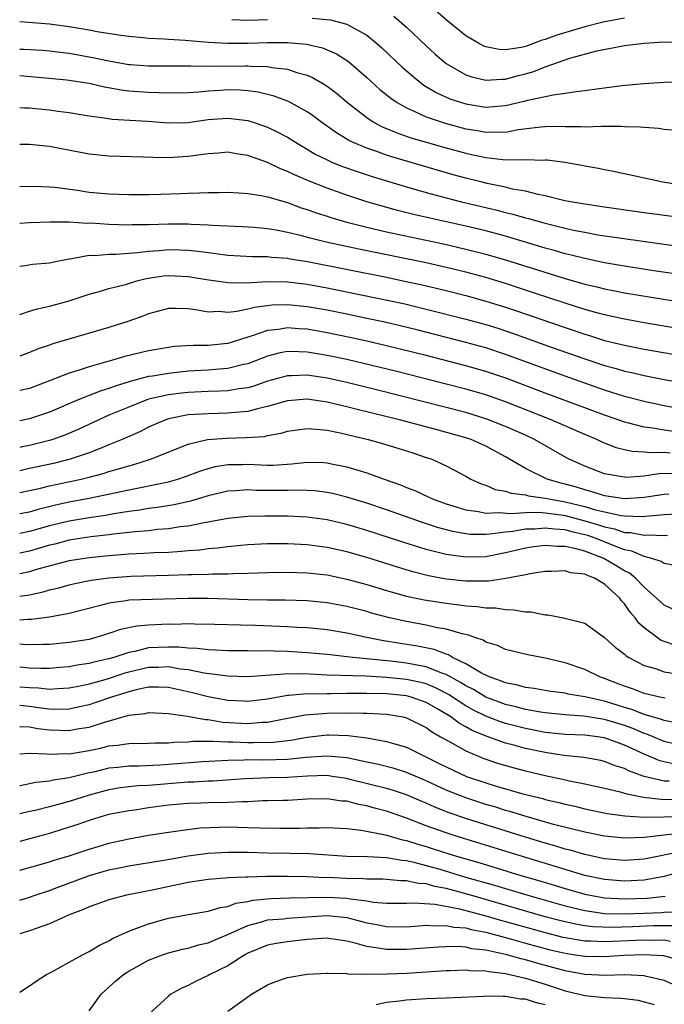
# Model space of a CAD drawing. Units: inches. Extents: x 2604000 to 2607000, y 1497000 to 1500000.
# Drawn here: x 2604000 to 2604065, y 1498000 to 1498099 of the extents above; entities that cross this region are included whole.
import ezdxf

# ---------------------------------------------------------------- set-up
doc = ezdxf.new("R2010")
doc.units = ezdxf.units.IN
doc.header["$MEASUREMENT"] = 0
doc.layers.add('LD26041497_2ft', color=71, linetype='Continuous')

msp = doc.modelspace()

# ---------------------------------------------------------------- linework, layer by layer
at = {"layer": 'LD26041497_2ft'}
for points, elevation in [([(2604061, 1498099.533), (2604059.203, 1498099.203), (2604059, 1498099.145), (2604058.324, 1498099), (2604057.282, 1498098.718), (2604057, 1498098.662), (2604054.192, 1498097.808), (2604053, 1498097.362), (2604052.702, 1498097.298), (2604051, 1498096.679), (2604050.572, 1498096.572), (2604049, 1498096.343), (2604048.36, 1498096.36), (2604047, 1498096.645), (2604046.747, 1498096.747), (2604046.275, 1498097), (2604045, 1498097.746), (2604043, 1498099.351), (2604041.126, 1498101)], 9064), ([(2604021.38, 1498099.38), (2604023, 1498099.325), (2604025, 1498099.392)], 9068), ([(2604029.515, 1498099.515), (2604031.354, 1498099.354), (2604033, 1498098.928), (2604035, 1498097.802), (2604035.984, 1498097), (2604036.526, 1498096.527), (2604038.59, 1498094.59), (2604039, 1498094.227), (2604040.461, 1498093), (2604040.772, 1498092.772), (2604042.02, 1498092.02), (2604043.396, 1498091.396), (2604044.555, 1498091), (2604045, 1498090.864), (2604047, 1498090.56), (2604047.422, 1498090.578), (2604049, 1498090.705), (2604051, 1498091.168), (2604051.239, 1498091.239), (2604053.804, 1498091.804), (2604055, 1498091.944), (2604056.138, 1498092.138), (2604057, 1498092.214), (2604058.431, 1498092.431), (2604059, 1498092.491), (2604060.722, 1498092.722), (2604062.949, 1498092.949), (2604065, 1498093.073), (2604067, 1498093.104)], 9068), ([(2604037.744, 1498099.744), (2604039, 1498098.619), (2604041, 1498096.72), (2604041.905, 1498095.905), (2604043, 1498094.963), (2604045, 1498093.803), (2604045.59, 1498093.59), (2604047, 1498093.255), (2604048.625, 1498093.375), (2604049, 1498093.365), (2604050.276, 1498093.724), (2604051, 1498093.9), (2604051.847, 1498094.153), (2604053, 1498094.614), (2604055.488, 1498095.488), (2604058.218, 1498096.218), (2604061, 1498096.757), (2604063, 1498097.019), (2604065, 1498097.128), (2604066.881, 1498097.119)], 9066), ([(2604000, 1498099.19), (2604003, 1498098.953), (2604005, 1498098.681), (2604007, 1498098.341), (2604007.816, 1498098.184), (2604010.184, 1498097.816), (2604011, 1498097.699), (2604012.436, 1498097.564), (2604013, 1498097.494), (2604014.571, 1498097.429), (2604015, 1498097.391), (2604016.702, 1498097.298), (2604019, 1498097.098), (2604020.994, 1498096.994), (2604023, 1498097.017), (2604025, 1498097.08), (2604027, 1498097.078), (2604028.919, 1498096.919), (2604030.545, 1498096.545), (2604031.938, 1498095.938), (2604033.148, 1498095.148), (2604035, 1498093.551), (2604036.336, 1498092.336), (2604037.438, 1498091.438), (2604038.071, 1498091), (2604039, 1498090.469), (2604039.918, 1498090.082), (2604041, 1498089.571), (2604042.915, 1498088.915), (2604045, 1498088.359), (2604046.177, 1498088.177), (2604047, 1498088.019), (2604048.063, 1498088.063), (2604049, 1498088.037), (2604050.273, 1498088.273), (2604052.568, 1498088.568), (2604053, 1498088.602), (2604054.62, 1498088.62), (2604055, 1498088.603), (2604056.604, 1498088.604), (2604057, 1498088.574), (2604058.634, 1498088.634), (2604059, 1498088.614), (2604060.639, 1498088.639), (2604061, 1498088.609), (2604062.569, 1498088.569), (2604063, 1498088.513), (2604064.431, 1498088.431), (2604065, 1498088.338), (2604066.211, 1498088.211)], 9070), ([(2604000, 1498096.415), (2604000.405, 1498096.405), (2604002.3, 1498096.3), (2604003, 1498096.241), (2604004.088, 1498096.088), (2604005, 1498095.984), (2604007.532, 1498095.531), (2604009, 1498095.204), (2604011, 1498094.853), (2604011.159, 1498094.842), (2604013, 1498094.714), (2604017, 1498094.707), (2604017.276, 1498094.724), (2604019, 1498094.696), (2604022.731, 1498094.731), (2604023, 1498094.724), (2604023.31, 1498094.689), (2604025, 1498094.65), (2604025.446, 1498094.554), (2604027, 1498094.372), (2604027.96, 1498094.04), (2604029, 1498093.767), (2604029.543, 1498093.544), (2604030.807, 1498092.807), (2604031, 1498092.669), (2604031.945, 1498091.945), (2604033.048, 1498091), (2604035, 1498089.494), (2604035.766, 1498089), (2604036.57, 1498088.57), (2604037, 1498088.398), (2604037.973, 1498087.973), (2604039.462, 1498087.462), (2604041, 1498086.999), (2604043, 1498086.428), (2604045, 1498085.888), (2604045.747, 1498085.747), (2604047, 1498085.463), (2604048.738, 1498085.262), (2604050.78, 1498085.22), (2604051, 1498085.25), (2604052.796, 1498085.204), (2604053, 1498085.224), (2604053.213, 1498085.213), (2604054.989, 1498084.989), (2604056.692, 1498084.692), (2604057, 1498084.619), (2604058.386, 1498084.386), (2604059, 1498084.247), (2604060.051, 1498084.051), (2604064.852, 1498083), (2604077.505, 1498081)], 9072), ([(2604069.632, 1498079), (2604063, 1498079.885), (2604059, 1498080.439), (2604057, 1498080.743), (2604055.539, 1498081), (2604054.861, 1498081.139), (2604053, 1498081.592), (2604052.285, 1498081.715), (2604051, 1498082.05), (2604049.721, 1498082.278), (2604049, 1498082.465), (2604047.152, 1498082.848), (2604046.519, 1498083), (2604045, 1498083.369), (2604043.717, 1498083.717), (2604040.611, 1498084.611), (2604037.525, 1498085.525), (2604037, 1498085.698), (2604035.905, 1498086.095), (2604035, 1498086.394), (2604033.573, 1498087), (2604033.188, 1498087.188), (2604031.939, 1498087.939), (2604030.466, 1498089), (2604029.638, 1498089.638), (2604029, 1498090.08), (2604027.119, 1498091.119), (2604025.661, 1498091.66), (2604024.053, 1498092.053), (2604023, 1498092.186), (2604022.248, 1498092.248), (2604021, 1498092.282), (2604020.226, 1498092.226), (2604019, 1498092.169), (2604018.063, 1498092.063), (2604017, 1498091.996), (2604015, 1498091.945), (2604013.996, 1498091.996), (2604013, 1498092.009), (2604011, 1498092.156), (2604010.248, 1498092.248), (2604008.555, 1498092.555), (2604007, 1498092.925), (2604004.745, 1498093.255), (2604000, 1498093.693)], 9074), ([(2604000, 1498090.524), (2604000.48, 1498090.48), (2604001, 1498090.46), (2604001.592, 1498090.408), (2604003, 1498090.261), (2604003.856, 1498090.144), (2604005, 1498090.018), (2604007, 1498089.676), (2604008.528, 1498089.472), (2604009.331, 1498089.332), (2604012.885, 1498089.115), (2604015, 1498088.969), (2604017, 1498089.008), (2604019, 1498089.285), (2604021, 1498089.45), (2604023, 1498089.198), (2604023.633, 1498089), (2604025, 1498088.519), (2604026.037, 1498088.037), (2604027, 1498087.518), (2604027.816, 1498087), (2604029, 1498086.314), (2604029.815, 1498085.815), (2604031, 1498085.226), (2604031.493, 1498085), (2604032.561, 1498084.561), (2604034.034, 1498084.034), (2604035.54, 1498083.54), (2604039, 1498082.492), (2604041, 1498081.924), (2604043, 1498081.391), (2604044.57, 1498081), (2604048.155, 1498080.155), (2604049, 1498079.928), (2604049.749, 1498079.749), (2604051, 1498079.377), (2604051.307, 1498079.307), (2604053, 1498078.821), (2604054.475, 1498078.475), (2604055, 1498078.328), (2604055.866, 1498078.133), (2604057, 1498077.912), (2604058.327, 1498077.673), (2604060.695, 1498077.305), (2604065, 1498076.703), (2604069, 1498076.183)], 9076), ([(2604066.312, 1498073.688), (2604063.96, 1498074.04), (2604061, 1498074.508), (2604059, 1498074.848), (2604057, 1498075.253), (2604055.618, 1498075.618), (2604055, 1498075.754), (2604054.044, 1498076.044), (2604053, 1498076.322), (2604049, 1498077.525), (2604047, 1498078.067), (2604045, 1498078.545), (2604041.351, 1498079.351), (2604039.726, 1498079.726), (2604038.121, 1498080.121), (2604036.544, 1498080.544), (2604035.009, 1498081), (2604033, 1498081.667), (2604031, 1498082.383), (2604029.115, 1498083.115), (2604027.702, 1498083.702), (2604027, 1498084.062), (2604026.313, 1498084.313), (2604025, 1498084.956), (2604023, 1498085.674), (2604021.837, 1498085.837), (2604021, 1498085.987), (2604020.093, 1498085.907), (2604019, 1498085.843), (2604018.273, 1498085.727), (2604017, 1498085.57), (2604016.453, 1498085.547), (2604015, 1498085.443), (2604013.45, 1498085.45), (2604012.496, 1498085.505), (2604009, 1498085.61), (2604007, 1498085.808), (2604003, 1498086.586), (2604001, 1498086.769), (2604000, 1498086.772)], 9078), ([(2604000, 1498082.528), (2604001.437, 1498082.563), (2604003, 1498082.506), (2604003.536, 1498082.465), (2604005.84, 1498082.16), (2604007, 1498081.979), (2604009, 1498081.794), (2604011, 1498081.725), (2604013, 1498081.72), (2604014.247, 1498081.753), (2604016.185, 1498081.815), (2604017, 1498081.87), (2604018.118, 1498081.882), (2604019, 1498081.944), (2604020.068, 1498081.932), (2604021, 1498081.954), (2604022.09, 1498081.91), (2604023, 1498081.838), (2604024.364, 1498081.636), (2604025, 1498081.491), (2604027, 1498080.909), (2604028.396, 1498080.396), (2604029, 1498080.212), (2604029.885, 1498079.885), (2604031, 1498079.534), (2604031.395, 1498079.395), (2604033, 1498078.926), (2604035, 1498078.419), (2604037, 1498077.955), (2604042.737, 1498076.737), (2604045, 1498076.219), (2604047, 1498075.713), (2604049.105, 1498075.105), (2604055, 1498073.236), (2604057, 1498072.664), (2604058.361, 1498072.361), (2604059, 1498072.194), (2604060.012, 1498072.012), (2604061, 1498071.813), (2604067.214, 1498070.786)], 9080), ([(2604067, 1498068.114), (2604063, 1498068.784), (2604060.82, 1498069.18), (2604059, 1498069.578), (2604058.22, 1498069.78), (2604057, 1498070.123), (2604055, 1498070.752), (2604051.82, 1498071.82), (2604049, 1498072.747), (2604047, 1498073.348), (2604045, 1498073.877), (2604043, 1498074.362), (2604041, 1498074.818), (2604034.213, 1498076.214), (2604030.922, 1498076.922), (2604029.311, 1498077.311), (2604028.442, 1498077.558), (2604027, 1498077.903), (2604025.873, 1498078.127), (2604025, 1498078.263), (2604023.613, 1498078.387), (2604022.461, 1498078.461), (2604019.408, 1498078.592), (2604019, 1498078.632), (2604017.308, 1498078.692), (2604017, 1498078.72), (2604015, 1498078.728), (2604013, 1498078.683), (2604011.333, 1498078.667), (2604011, 1498078.647), (2604009, 1498078.695), (2604007.179, 1498078.821), (2604006.815, 1498078.815), (2604005, 1498078.932), (2604003.071, 1498078.929), (2604001, 1498078.862), (2604000, 1498078.812)], 9082), ([(2604000, 1498074.511), (2604000.56, 1498074.56), (2604001.304, 1498074.696), (2604003, 1498074.819), (2604003.781, 1498075), (2604005, 1498075.243), (2604005.259, 1498075.259), (2604007, 1498075.589), (2604007.579, 1498075.578), (2604009, 1498075.711), (2604009.714, 1498075.714), (2604011, 1498075.823), (2604011.876, 1498075.876), (2604013, 1498076.025), (2604014.078, 1498076.078), (2604015, 1498076.161), (2604016.136, 1498076.136), (2604017, 1498076.098), (2604018.01, 1498076.01), (2604019, 1498075.862), (2604019.788, 1498075.788), (2604021, 1498075.613), (2604023.475, 1498075.475), (2604025, 1498075.466), (2604025.409, 1498075.409), (2604027, 1498075.297), (2604027.245, 1498075.245), (2604029.041, 1498074.959), (2604037, 1498073.373), (2604038.963, 1498072.963), (2604040.599, 1498072.599), (2604043, 1498072.025), (2604045, 1498071.521), (2604047, 1498070.979), (2604049, 1498070.357), (2604050.017, 1498070.017), (2604055, 1498068.29), (2604057, 1498067.617), (2604057.483, 1498067.483), (2604059, 1498067.008), (2604061, 1498066.51), (2604063, 1498066.109), (2604070.783, 1498064.784)], 9084), ([(2604000, 1498069.602), (2604001, 1498069.962), (2604001.797, 1498070.202), (2604003, 1498070.461), (2604005, 1498070.998), (2604007, 1498071.674), (2604007.916, 1498071.916), (2604009, 1498072.246), (2604010.659, 1498072.659), (2604011.803, 1498073), (2604012.759, 1498073.241), (2604014.496, 1498073.504), (2604015, 1498073.554), (2604017, 1498073.46), (2604018.849, 1498073.151), (2604021, 1498072.845), (2604022.815, 1498072.815), (2604025, 1498072.949), (2604027, 1498072.929), (2604029, 1498072.681), (2604031, 1498072.308), (2604037.077, 1498071.077), (2604038.714, 1498070.714), (2604041, 1498070.169), (2604045, 1498069.161), (2604047, 1498068.607), (2604048.221, 1498068.222), (2604049.72, 1498067.72), (2604053.708, 1498066.291), (2604057, 1498065.139), (2604059, 1498064.482), (2604060.167, 1498064.167), (2604061, 1498063.911), (2604061.754, 1498063.754), (2604063, 1498063.451), (2604065, 1498063.069), (2604069, 1498062.353)], 9086), ([(2604069.569, 1498059.569), (2604065, 1498060.41), (2604063, 1498060.821), (2604061, 1498061.351), (2604059, 1498061.989), (2604055, 1498063.388), (2604049, 1498065.578), (2604047, 1498066.236), (2604045, 1498066.8), (2604040.056, 1498068.055), (2604036.829, 1498068.829), (2604035, 1498069.229), (2604033, 1498069.641), (2604031, 1498070.04), (2604029, 1498070.403), (2604027, 1498070.599), (2604025.456, 1498070.544), (2604023.671, 1498070.329), (2604023, 1498070.151), (2604021.914, 1498069.914), (2604021, 1498069.829), (2604020.097, 1498069.903), (2604019, 1498069.862), (2604017.937, 1498070.063), (2604017, 1498070.174), (2604015.777, 1498070.222), (2604015, 1498070.219), (2604013, 1498069.681), (2604012.514, 1498069.486), (2604011, 1498068.929), (2604009, 1498068.3), (2604003.347, 1498066.653), (2604003, 1498066.522), (2604001.859, 1498066.141), (2604001, 1498065.778), (2604000, 1498065.418)], 9088), ([(2604066.21, 1498057.79), (2604065, 1498057.939), (2604063.854, 1498058.146), (2604063, 1498058.244), (2604061.302, 1498058.698), (2604061, 1498058.762), (2604060.355, 1498059), (2604059, 1498059.467), (2604057, 1498060.204), (2604053, 1498061.683), (2604049.14, 1498063.14), (2604047, 1498063.866), (2604045, 1498064.439), (2604041, 1498065.463), (2604037, 1498066.459), (2604035, 1498066.93), (2604033.301, 1498067.301), (2604031, 1498067.771), (2604029, 1498068.121), (2604028.162, 1498068.162), (2604027, 1498068.258), (2604026.109, 1498068.109), (2604025, 1498067.996), (2604023.456, 1498067.456), (2604023, 1498067.332), (2604021, 1498066.703), (2604019, 1498066.498), (2604017.504, 1498066.496), (2604015.627, 1498066.373), (2604015, 1498066.294), (2604013, 1498065.956), (2604010.618, 1498065.383), (2604009.372, 1498065), (2604007, 1498064.339), (2604005.994, 1498063.994), (2604005, 1498063.702), (2604003, 1498062.905), (2604001, 1498062.164), (2604000, 1498061.947)], 9090), ([(2604065.616, 1498055.617), (2604065, 1498055.687), (2604063.652, 1498055.652), (2604063, 1498055.725), (2604061.782, 1498055.782), (2604061, 1498055.957), (2604060.171, 1498056.171), (2604058.744, 1498056.744), (2604058.217, 1498057), (2604057, 1498057.499), (2604053.615, 1498059), (2604049, 1498060.799), (2604047, 1498061.494), (2604045, 1498062.079), (2604043, 1498062.598), (2604037.889, 1498063.889), (2604034.681, 1498064.681), (2604033, 1498065.07), (2604031, 1498065.492), (2604029, 1498065.821), (2604028.137, 1498065.863), (2604027, 1498065.868), (2604026.258, 1498065.742), (2604025, 1498065.418), (2604023, 1498064.649), (2604022.56, 1498064.56), (2604021, 1498064.164), (2604020.11, 1498064.11), (2604019, 1498064.008), (2604017, 1498063.889), (2604015, 1498063.678), (2604013.399, 1498063.399), (2604013, 1498063.346), (2604011.139, 1498062.861), (2604009.614, 1498062.386), (2604009, 1498062.145), (2604008.122, 1498061.879), (2604005.905, 1498061), (2604003, 1498059.75), (2604001, 1498059.071), (2604000, 1498058.888)], 9092), ([(2604066.433, 1498053.567), (2604064.471, 1498053.529), (2604063, 1498053.313), (2604061.174, 1498053.174), (2604061, 1498053.182), (2604060.76, 1498053.24), (2604059, 1498053.547), (2604057, 1498054.298), (2604055.414, 1498055), (2604055.139, 1498055.14), (2604051.935, 1498057), (2604051, 1498057.43), (2604049, 1498058.312), (2604047, 1498059.102), (2604045, 1498059.709), (2604043, 1498060.234), (2604035.999, 1498062.001), (2604033, 1498062.741), (2604031, 1498063.19), (2604029, 1498063.489), (2604027.427, 1498063.427), (2604027, 1498063.429), (2604025, 1498062.873), (2604023.612, 1498062.388), (2604023, 1498062.223), (2604022.113, 1498062.113), (2604021, 1498061.912), (2604020.138, 1498061.862), (2604019, 1498061.842), (2604017, 1498061.745), (2604016.326, 1498061.674), (2604015, 1498061.508), (2604013, 1498061.058), (2604012.823, 1498061), (2604011, 1498060.279), (2604009, 1498059.439), (2604007.989, 1498059), (2604005.96, 1498058.039), (2604004.56, 1498057.44), (2604003.33, 1498057), (2604003, 1498056.897), (2604001, 1498056.397), (2604000.245, 1498056.245), (2604000, 1498056.202)], 9094), ([(2604065.466, 1498051.466), (2604065, 1498051.458), (2604063, 1498051.159), (2604061, 1498051.019), (2604059, 1498051.328), (2604057.734, 1498051.734), (2604057, 1498051.913), (2604056.174, 1498052.174), (2604055, 1498052.499), (2604054.593, 1498052.593), (2604053.217, 1498053), (2604051, 1498054.085), (2604049, 1498055.246), (2604047, 1498056.33), (2604045.522, 1498057), (2604045, 1498057.178), (2604041.982, 1498058.018), (2604038.304, 1498059), (2604034.023, 1498060.023), (2604033, 1498060.296), (2604032.418, 1498060.418), (2604031, 1498060.777), (2604029, 1498061.065), (2604027, 1498060.909), (2604025, 1498060.314), (2604024.135, 1498060.135), (2604023, 1498059.816), (2604021.729, 1498059.73), (2604021, 1498059.641), (2604019, 1498059.606), (2604017, 1498059.473), (2604015, 1498059.084), (2604014.744, 1498059), (2604013.524, 1498058.476), (2604013, 1498058.241), (2604012.178, 1498057.822), (2604010.333, 1498057), (2604009, 1498056.448), (2604008.103, 1498056.103), (2604007, 1498055.645), (2604005.098, 1498055), (2604003.409, 1498054.591), (2604001, 1498054.056), (2604000, 1498053.85)], 9096), ([(2604000, 1498051.646), (2604001, 1498051.844), (2604002.09, 1498052.09), (2604003, 1498052.32), (2604006.194, 1498053), (2604007, 1498053.199), (2604008.421, 1498053.579), (2604009, 1498053.77), (2604009.972, 1498054.028), (2604011, 1498054.357), (2604011.52, 1498054.48), (2604013.202, 1498055), (2604017, 1498056.542), (2604018.951, 1498057), (2604020.85, 1498057.15), (2604022.815, 1498057.185), (2604024.683, 1498057.317), (2604025, 1498057.392), (2604026.365, 1498057.635), (2604027, 1498057.831), (2604028.018, 1498057.982), (2604029, 1498058.106), (2604029.943, 1498058.057), (2604031, 1498057.931), (2604032.335, 1498057.664), (2604035.145, 1498057), (2604036.597, 1498056.597), (2604038.134, 1498056.134), (2604039.648, 1498055.648), (2604041, 1498055.191), (2604041.558, 1498055), (2604043, 1498054.34), (2604045, 1498053.292), (2604045.507, 1498053), (2604046.529, 1498052.529), (2604047, 1498052.377), (2604047.954, 1498051.954), (2604049, 1498051.782), (2604049.572, 1498051.572), (2604051, 1498051.425), (2604051.323, 1498051.323), (2604053, 1498051.087), (2604053.358, 1498051), (2604055, 1498050.717), (2604057, 1498050.241), (2604058.092, 1498049.909), (2604059, 1498049.687), (2604060.671, 1498049.329), (2604061, 1498049.286), (2604062.76, 1498049.24), (2604064.615, 1498049.385), (2604065, 1498049.441), (2604067, 1498049.517)], 9098), ([(2604000, 1498049.526), (2604001, 1498049.713), (2604001.995, 1498050.006), (2604003.601, 1498050.399), (2604005, 1498050.698), (2604007, 1498051.071), (2604011, 1498051.926), (2604015, 1498052.73), (2604015.961, 1498053), (2604016.738, 1498053.262), (2604018.182, 1498053.819), (2604019, 1498054.082), (2604019.735, 1498054.265), (2604021, 1498054.472), (2604022.474, 1498054.474), (2604023, 1498054.493), (2604025, 1498054.417), (2604025.576, 1498054.424), (2604027.454, 1498054.545), (2604029, 1498054.722), (2604030.683, 1498054.683), (2604031, 1498054.661), (2604031.44, 1498054.56), (2604033, 1498054.254), (2604034.104, 1498053.896), (2604035, 1498053.642), (2604036.746, 1498053), (2604038.414, 1498052.414), (2604039, 1498052.164), (2604039.838, 1498051.838), (2604041.207, 1498051.206), (2604041.62, 1498051), (2604043, 1498050.501), (2604043.701, 1498050.299), (2604045, 1498049.889), (2604046.269, 1498049.731), (2604047, 1498049.573), (2604048.356, 1498049.644), (2604049.523, 1498049.523), (2604051, 1498049.644), (2604052.343, 1498049.657), (2604053, 1498049.588), (2604054.62, 1498049.38), (2604055, 1498049.314), (2604057, 1498048.806), (2604058.39, 1498048.391), (2604059, 1498048.173), (2604059.976, 1498047.976), (2604061, 1498047.627), (2604061.612, 1498047.612), (2604063, 1498047.359), (2604063.39, 1498047.39), (2604065, 1498047.319), (2604065.331, 1498047.331)], 9100), ([(2604066.261, 1498044.261), (2604065, 1498044.475), (2604064.699, 1498044.699), (2604063.744, 1498045), (2604063, 1498045.179), (2604061.734, 1498045.734), (2604061, 1498045.863), (2604059.608, 1498046.392), (2604058.152, 1498047), (2604057.303, 1498047.303), (2604057, 1498047.393), (2604055.694, 1498047.694), (2604055, 1498047.876), (2604053.936, 1498047.936), (2604053, 1498048.063), (2604051.964, 1498047.964), (2604051, 1498047.954), (2604049.724, 1498047.725), (2604049, 1498047.657), (2604047.43, 1498047.43), (2604047, 1498047.41), (2604045.421, 1498047.421), (2604045, 1498047.467), (2604043.701, 1498047.701), (2604042.127, 1498048.127), (2604040.619, 1498048.62), (2604037, 1498049.893), (2604035, 1498050.561), (2604033, 1498051.184), (2604031.547, 1498051.547), (2604031, 1498051.662), (2604029.805, 1498051.805), (2604029, 1498051.853), (2604027.877, 1498051.877), (2604027, 1498051.84), (2604025.854, 1498051.854), (2604025, 1498051.845), (2604023.859, 1498051.859), (2604023, 1498051.904), (2604021.811, 1498051.811), (2604021, 1498051.781), (2604019, 1498051.309), (2604017.226, 1498050.774), (2604015.588, 1498050.412), (2604013.868, 1498050.132), (2604013, 1498050.028), (2604012.124, 1498049.876), (2604011, 1498049.733), (2604009.507, 1498049.507), (2604008.656, 1498049.344), (2604007, 1498049.104), (2604005, 1498048.764), (2604003, 1498048.272), (2604001, 1498047.704), (2604000, 1498047.512)], 9102), ([(2604065.865, 1498039.865), (2604065, 1498040.271), (2604064.617, 1498040.617), (2604064.229, 1498041), (2604063, 1498042.082), (2604062.122, 1498043), (2604061.504, 1498043.504), (2604061, 1498043.739), (2604060.228, 1498044.228), (2604058.906, 1498045), (2604057, 1498045.72), (2604055.987, 1498046.013), (2604055, 1498046.212), (2604054.209, 1498046.209), (2604053, 1498046.311), (2604051.844, 1498046.157), (2604051, 1498046.021), (2604049, 1498045.547), (2604047, 1498045.17), (2604045, 1498045.107), (2604043, 1498045.386), (2604042.462, 1498045.538), (2604041, 1498045.9), (2604038.639, 1498046.639), (2604035, 1498047.818), (2604033, 1498048.412), (2604031, 1498048.88), (2604029, 1498049.15), (2604027, 1498049.252), (2604024.723, 1498049.277), (2604023, 1498049.228), (2604021, 1498049.03), (2604019, 1498048.656), (2604018.595, 1498048.595), (2604017, 1498048.261), (2604016.17, 1498048.17), (2604015, 1498047.978), (2604013.899, 1498047.899), (2604013, 1498047.79), (2604011.689, 1498047.689), (2604011, 1498047.602), (2604009.446, 1498047.446), (2604009, 1498047.382), (2604007.176, 1498047.176), (2604005, 1498046.834), (2604003.552, 1498046.448), (2604003, 1498046.32), (2604001, 1498045.735), (2604000, 1498045.527)], 9104), ([(2604066.19, 1498036.19), (2604065, 1498036.602), (2604064.715, 1498036.715), (2604064.298, 1498037), (2604063, 1498037.977), (2604062.455, 1498038.455), (2604062.079, 1498039), (2604061.568, 1498039.568), (2604061, 1498040.418), (2604060.715, 1498040.715), (2604060.523, 1498041), (2604059, 1498042.407), (2604057.978, 1498043), (2604057.256, 1498043.256), (2604057, 1498043.402), (2604055.558, 1498043.558), (2604055, 1498043.739), (2604053.676, 1498043.676), (2604053, 1498043.672), (2604051.452, 1498043.453), (2604051, 1498043.353), (2604049.023, 1498042.977), (2604047.291, 1498042.709), (2604045.313, 1498042.687), (2604045, 1498042.704), (2604043, 1498042.907), (2604041.232, 1498043.232), (2604039.641, 1498043.642), (2604038.106, 1498044.106), (2604035, 1498045.097), (2604033, 1498045.67), (2604031, 1498046.112), (2604029, 1498046.373), (2604027, 1498046.476), (2604025, 1498046.459), (2604023, 1498046.353), (2604022.306, 1498046.306), (2604021, 1498046.181), (2604019.962, 1498046.037), (2604019, 1498045.966), (2604018.158, 1498045.842), (2604017, 1498045.753), (2604016.321, 1498045.679), (2604015, 1498045.609), (2604013.567, 1498045.567), (2604012.51, 1498045.49), (2604011, 1498045.429), (2604009, 1498045.273), (2604007, 1498045.069), (2604005, 1498044.746), (2604001.942, 1498043.942), (2604001, 1498043.652), (2604000, 1498043.447)], 9106), ([(2604000, 1498041.184), (2604001, 1498041.336), (2604002.374, 1498041.626), (2604003, 1498041.822), (2604003.965, 1498042.035), (2604005, 1498042.319), (2604005.551, 1498042.449), (2604007.214, 1498042.786), (2604009, 1498043.038), (2604011.196, 1498043.196), (2604015, 1498043.29), (2604017, 1498043.358), (2604017.387, 1498043.387), (2604019, 1498043.42), (2604019.451, 1498043.451), (2604021, 1498043.457), (2604021.488, 1498043.488), (2604023, 1498043.502), (2604025, 1498043.573), (2604027, 1498043.616), (2604029, 1498043.555), (2604031, 1498043.325), (2604033, 1498042.915), (2604035, 1498042.361), (2604037, 1498041.752), (2604039, 1498041.187), (2604040.801, 1498040.801), (2604043, 1498040.468), (2604044.328, 1498040.328), (2604045, 1498040.219), (2604046.15, 1498040.15), (2604047, 1498040.002), (2604047.995, 1498039.996), (2604049, 1498039.825), (2604049.823, 1498039.823), (2604051, 1498039.607), (2604051.594, 1498039.594), (2604053, 1498039.302), (2604053.298, 1498039.298), (2604054.979, 1498038.979), (2604057, 1498038.459), (2604059, 1498037.023), (2604060.051, 1498036.051), (2604061, 1498035.331), (2604061.168, 1498035.168), (2604061.445, 1498035), (2604063, 1498034.2), (2604064.114, 1498033.886), (2604065, 1498033.565), (2604066.71, 1498033.29)], 9108), ([(2604065.119, 1498030.881), (2604064.555, 1498031), (2604063, 1498031.371), (2604061.821, 1498031.821), (2604061, 1498032.087), (2604060.353, 1498032.353), (2604059, 1498032.862), (2604058.584, 1498033), (2604057, 1498033.78), (2604055, 1498034.465), (2604053, 1498034.932), (2604051.257, 1498035.257), (2604049, 1498035.816), (2604048.198, 1498036.198), (2604047, 1498036.556), (2604046.734, 1498036.734), (2604045.91, 1498037), (2604045.251, 1498037.251), (2604044.631, 1498037.369), (2604043, 1498037.859), (2604041.975, 1498038.025), (2604041, 1498038.253), (2604039, 1498038.618), (2604037.291, 1498039), (2604035.482, 1498039.482), (2604035, 1498039.625), (2604033, 1498040.145), (2604031, 1498040.53), (2604029, 1498040.727), (2604026.783, 1498040.783), (2604025, 1498040.777), (2604023, 1498040.811), (2604019, 1498040.955), (2604017, 1498040.966), (2604011, 1498040.777), (2604010.723, 1498040.723), (2604009, 1498040.491), (2604008.286, 1498040.286), (2604005, 1498039.445), (2604003, 1498039.081), (2604001.176, 1498038.825), (2604000.822, 1498038.822), (2604000, 1498038.775)], 9110), ([(2604066.37, 1498028.37), (2604065, 1498028.621), (2604064.734, 1498028.734), (2604063, 1498029.241), (2604061.753, 1498029.753), (2604061, 1498029.959), (2604059, 1498030.582), (2604057, 1498031.036), (2604055.307, 1498031.307), (2604055, 1498031.383), (2604053.572, 1498031.572), (2604053, 1498031.66), (2604051.875, 1498031.875), (2604051, 1498031.982), (2604050.213, 1498032.213), (2604049, 1498032.431), (2604048.61, 1498032.61), (2604047.454, 1498033), (2604047, 1498033.209), (2604046.578, 1498033.422), (2604045, 1498034.365), (2604043.656, 1498035), (2604043.248, 1498035.248), (2604043, 1498035.316), (2604041.793, 1498035.792), (2604040.133, 1498036.133), (2604036.677, 1498036.677), (2604034.999, 1498037), (2604033, 1498037.437), (2604031, 1498037.777), (2604029, 1498037.983), (2604027.975, 1498038.025), (2604027, 1498038.097), (2604023.774, 1498038.226), (2604022.254, 1498038.254), (2604019.663, 1498038.337), (2604017.64, 1498038.36), (2604017, 1498038.381), (2604015.658, 1498038.342), (2604015, 1498038.353), (2604013, 1498038.261), (2604011.827, 1498038.173), (2604010.171, 1498037.829), (2604009, 1498037.417), (2604007.679, 1498037), (2604007, 1498036.827), (2604005, 1498036.5), (2604003, 1498036.318), (2604002.32, 1498036.32), (2604001, 1498036.266), (2604000.319, 1498036.319), (2604000, 1498036.327)], 9112), ([(2604067, 1498026.033), (2604065, 1498026.512), (2604063.242, 1498027.242), (2604063, 1498027.311), (2604061.827, 1498027.827), (2604061, 1498028.126), (2604059, 1498028.754), (2604058.779, 1498028.779), (2604056.914, 1498029.086), (2604055, 1498029.2), (2604053, 1498029.398), (2604052.534, 1498029.466), (2604051, 1498029.758), (2604050.026, 1498030.026), (2604049, 1498030.247), (2604047, 1498030.983), (2604045.754, 1498031.753), (2604045, 1498032.128), (2604044.474, 1498032.474), (2604043, 1498033.282), (2604042.587, 1498033.413), (2604041, 1498034.056), (2604039.724, 1498034.276), (2604039, 1498034.429), (2604037.389, 1498034.61), (2604033.602, 1498035), (2604031, 1498035.3), (2604029, 1498035.483), (2604027, 1498035.611), (2604025.631, 1498035.631), (2604025, 1498035.663), (2604023.642, 1498035.642), (2604023, 1498035.661), (2604021, 1498035.669), (2604019.75, 1498035.75), (2604019, 1498035.764), (2604017.905, 1498035.905), (2604017, 1498035.932), (2604016.041, 1498036.041), (2604015, 1498036.055), (2604014.011, 1498036.011), (2604013, 1498035.961), (2604011.617, 1498035.617), (2604011, 1498035.511), (2604009.509, 1498035), (2604009, 1498034.849), (2604007.48, 1498034.52), (2604007, 1498034.384), (2604005.783, 1498034.217), (2604005, 1498034.048), (2604004.028, 1498033.973), (2604003, 1498033.872), (2604002.125, 1498033.875), (2604001, 1498033.928), (2604000.019, 1498034.019), (2604000, 1498034.02)], 9114), ([(2604066.201, 1498024.201), (2604065, 1498024.463), (2604064.573, 1498024.573), (2604063, 1498025.224), (2604061, 1498026.161), (2604059, 1498026.897), (2604058.267, 1498027), (2604057, 1498027.148), (2604055, 1498027.225), (2604053, 1498027.439), (2604051.703, 1498027.704), (2604051, 1498027.83), (2604050.066, 1498028.066), (2604049, 1498028.344), (2604048.502, 1498028.502), (2604047, 1498029.083), (2604045.718, 1498029.718), (2604045, 1498030.127), (2604043.262, 1498031.262), (2604041.943, 1498031.943), (2604041, 1498032.331), (2604040.474, 1498032.474), (2604039, 1498032.791), (2604037, 1498032.977), (2604034.902, 1498033.099), (2604031, 1498033.228), (2604028.67, 1498033.331), (2604026.672, 1498033.328), (2604023, 1498033.056), (2604021, 1498033.098), (2604018.59, 1498033.41), (2604017, 1498033.739), (2604016.174, 1498033.826), (2604015, 1498034.037), (2604014.003, 1498033.997), (2604013, 1498033.99), (2604011, 1498033.517), (2604010.598, 1498033.402), (2604008.814, 1498032.814), (2604007, 1498032.314), (2604006.11, 1498032.11), (2604005, 1498031.885), (2604003.829, 1498031.829), (2604003, 1498031.757), (2604001.894, 1498031.894), (2604001, 1498031.93), (2604000, 1498032.017)], 9116), ([(2604065.497, 1498022.503), (2604065, 1498022.517), (2604062.993, 1498022.993), (2604061.507, 1498023.507), (2604061, 1498023.778), (2604060.069, 1498024.069), (2604059, 1498024.505), (2604058.598, 1498024.598), (2604056.901, 1498024.901), (2604054.892, 1498025.108), (2604053, 1498025.396), (2604051, 1498025.825), (2604049.853, 1498026.147), (2604049, 1498026.363), (2604047.058, 1498027.058), (2604045.637, 1498027.637), (2604045, 1498028.014), (2604044.343, 1498028.343), (2604043.49, 1498029), (2604042.252, 1498029.748), (2604041, 1498030.463), (2604039.494, 1498031), (2604039, 1498031.129), (2604037, 1498031.321), (2604035, 1498031.374), (2604033.353, 1498031.353), (2604033, 1498031.364), (2604031.335, 1498031.335), (2604031, 1498031.343), (2604029.31, 1498031.31), (2604029, 1498031.321), (2604027.158, 1498031.158), (2604027, 1498031.157), (2604025, 1498030.794), (2604023, 1498030.548), (2604022.582, 1498030.582), (2604021, 1498030.657), (2604019, 1498031.041), (2604017.445, 1498031.445), (2604015, 1498031.964), (2604013.995, 1498031.995), (2604013, 1498031.987), (2604011.73, 1498031.729), (2604011, 1498031.543), (2604009.246, 1498031), (2604007.589, 1498030.411), (2604007, 1498030.228), (2604006.03, 1498030.03), (2604005, 1498029.784), (2604004.252, 1498029.748), (2604003, 1498029.778), (2604002.116, 1498029.884), (2604001, 1498030.062), (2604000, 1498030.154)], 9118), ([(2604000, 1498028.041), (2604000.037, 1498028.037), (2604001, 1498028.003), (2604001.838, 1498027.838), (2604003, 1498027.693), (2604005, 1498027.621), (2604005.781, 1498027.781), (2604007, 1498027.963), (2604008.44, 1498028.44), (2604011, 1498029.16), (2604012.661, 1498029.339), (2604013, 1498029.432), (2604015, 1498029.343), (2604016.929, 1498029.071), (2604018.729, 1498028.729), (2604019, 1498028.73), (2604020.477, 1498028.477), (2604023, 1498028.32), (2604024.454, 1498028.454), (2604025, 1498028.464), (2604026.848, 1498028.848), (2604028.792, 1498029.208), (2604031, 1498029.372), (2604033, 1498029.411), (2604034.62, 1498029.38), (2604035, 1498029.385), (2604037, 1498029.274), (2604037.244, 1498029.244), (2604038.635, 1498029), (2604039, 1498028.913), (2604041, 1498027.918), (2604041.522, 1498027.522), (2604042.459, 1498027), (2604043, 1498026.677), (2604043.685, 1498026.315), (2604045, 1498025.562), (2604046.814, 1498024.814), (2604048.309, 1498024.309), (2604049.858, 1498023.858), (2604051, 1498023.563), (2604053, 1498023.098), (2604054.731, 1498022.731), (2604055.437, 1498022.563), (2604057, 1498022.255), (2604059, 1498021.81), (2604060.555, 1498021.445), (2604061, 1498021.313), (2604061.228, 1498021.228), (2604062.905, 1498020.905), (2604064.69, 1498020.69), (2604066.646, 1498020.646)], 9120), ([(2604000, 1498025.269), (2604001, 1498025.328), (2604002.713, 1498025.287), (2604003, 1498025.244), (2604004.701, 1498025.299), (2604005, 1498025.286), (2604007, 1498025.615), (2604008.144, 1498025.856), (2604009, 1498026.066), (2604009.851, 1498026.149), (2604011, 1498026.319), (2604013, 1498026.343), (2604013.623, 1498026.377), (2604015, 1498026.379), (2604015.559, 1498026.441), (2604017, 1498026.491), (2604017.465, 1498026.536), (2604019, 1498026.543), (2604019.434, 1498026.566), (2604021, 1498026.491), (2604021.502, 1498026.498), (2604023, 1498026.423), (2604023.584, 1498026.416), (2604025.55, 1498026.45), (2604027.346, 1498026.654), (2604029, 1498026.939), (2604031, 1498027.177), (2604031.181, 1498027.181), (2604033.132, 1498027.132), (2604035, 1498026.881), (2604037, 1498026.522), (2604037.699, 1498026.301), (2604039, 1498025.929), (2604040.88, 1498025), (2604042.312, 1498024.312), (2604043, 1498023.95), (2604045.076, 1498023), (2604047, 1498022.348), (2604047.952, 1498022.048), (2604050.755, 1498021.245), (2604052.752, 1498020.751), (2604053, 1498020.678), (2604054.366, 1498020.365), (2604055, 1498020.193), (2604055.977, 1498019.977), (2604057, 1498019.726), (2604059.257, 1498019.257), (2604061.019, 1498019.019), (2604063, 1498018.896), (2604065, 1498018.906), (2604069, 1498019.059)], 9122), ([(2604066.742, 1498017.258), (2604063, 1498016.829), (2604061, 1498016.756), (2604059, 1498016.945), (2604057, 1498017.352), (2604053.845, 1498018.155), (2604051.07, 1498018.931), (2604049.441, 1498019.441), (2604049, 1498019.556), (2604047.91, 1498019.91), (2604047, 1498020.174), (2604045, 1498020.831), (2604043, 1498021.621), (2604041, 1498022.539), (2604039, 1498023.404), (2604037.782, 1498023.782), (2604036.191, 1498024.191), (2604035, 1498024.429), (2604034.546, 1498024.546), (2604033, 1498024.852), (2604031, 1498025.045), (2604028.887, 1498024.887), (2604027, 1498024.693), (2604024.64, 1498024.64), (2604023, 1498024.663), (2604022.639, 1498024.639), (2604021, 1498024.615), (2604018.48, 1498024.48), (2604015, 1498024.189), (2604014.129, 1498024.129), (2604012.033, 1498024.033), (2604011, 1498024.026), (2604009.893, 1498023.893), (2604009, 1498023.815), (2604007.434, 1498023.434), (2604007, 1498023.346), (2604005, 1498022.837), (2604003.393, 1498022.607), (2604003, 1498022.503), (2604001.62, 1498022.38), (2604000.056, 1498022.056), (2604000, 1498022.048)], 9124), ([(2604067, 1498015.441), (2604063, 1498014.652), (2604061, 1498014.496), (2604059, 1498014.669), (2604057, 1498015.101), (2604055.533, 1498015.533), (2604055, 1498015.665), (2604053.983, 1498015.983), (2604053, 1498016.25), (2604051, 1498016.856), (2604047, 1498018.108), (2604045, 1498018.755), (2604043.325, 1498019.325), (2604041.876, 1498019.876), (2604041, 1498020.28), (2604040.486, 1498020.486), (2604039, 1498021.149), (2604037.605, 1498021.604), (2604037, 1498021.777), (2604033.303, 1498022.697), (2604033, 1498022.766), (2604031.505, 1498023), (2604031, 1498023.071), (2604029.024, 1498023.024), (2604027, 1498022.874), (2604025.162, 1498022.838), (2604022.748, 1498022.749), (2604019.484, 1498022.516), (2604019, 1498022.508), (2604017.578, 1498022.422), (2604017, 1498022.41), (2604013, 1498022.091), (2604011.964, 1498022.036), (2604011, 1498021.936), (2604010.169, 1498021.831), (2604009, 1498021.645), (2604007, 1498021.109), (2604005, 1498020.462), (2604004.248, 1498020.249), (2604003, 1498019.927), (2604001.563, 1498019.563), (2604001, 1498019.451), (2604000, 1498019.216)], 9126), ([(2604066.639, 1498013.36), (2604065, 1498012.906), (2604063, 1498012.53), (2604061, 1498012.409), (2604059, 1498012.578), (2604057.009, 1498013), (2604050.386, 1498015), (2604043.907, 1498017), (2604043, 1498017.295), (2604041, 1498018.019), (2604039, 1498018.794), (2604037, 1498019.484), (2604035.796, 1498019.796), (2604035, 1498020.023), (2604034.162, 1498020.162), (2604033, 1498020.481), (2604032.507, 1498020.506), (2604031, 1498020.734), (2604029, 1498020.689), (2604027, 1498020.577), (2604026.575, 1498020.575), (2604025, 1498020.516), (2604024.519, 1498020.52), (2604023, 1498020.434), (2604022.442, 1498020.442), (2604021, 1498020.365), (2604019, 1498020.333), (2604018.295, 1498020.295), (2604017, 1498020.26), (2604015, 1498020.077), (2604013, 1498019.816), (2604011.597, 1498019.597), (2604011, 1498019.521), (2604009, 1498019.134), (2604008.504, 1498019), (2604007, 1498018.549), (2604005.863, 1498018.137), (2604004.347, 1498017.653), (2604003, 1498017.245), (2604001, 1498016.683), (2604000, 1498016.436)], 9128), ([(2604000, 1498013.522), (2604001, 1498013.791), (2604001.919, 1498014.081), (2604003, 1498014.374), (2604003.463, 1498014.537), (2604005, 1498014.988), (2604007, 1498015.665), (2604007.929, 1498015.929), (2604009, 1498016.258), (2604011, 1498016.709), (2604013, 1498017.064), (2604015, 1498017.373), (2604016.423, 1498017.577), (2604018.214, 1498017.786), (2604020.119, 1498017.881), (2604021, 1498017.89), (2604023, 1498017.845), (2604024.208, 1498017.791), (2604026.236, 1498017.764), (2604028.224, 1498017.776), (2604029, 1498017.801), (2604030.203, 1498017.797), (2604031, 1498017.828), (2604033, 1498017.724), (2604034.428, 1498017.572), (2604036.903, 1498017.097), (2604038.607, 1498016.607), (2604039, 1498016.539), (2604040.159, 1498016.159), (2604041, 1498015.918), (2604041.696, 1498015.696), (2604043.822, 1498015), (2604046.299, 1498014.299), (2604050.53, 1498013), (2604052.454, 1498012.454), (2604055, 1498011.69), (2604057, 1498011.117), (2604057.552, 1498011), (2604059, 1498010.744), (2604061, 1498010.621), (2604063.291, 1498010.709), (2604065.089, 1498010.912)], 9130), ([(2604000, 1498010.501), (2604001, 1498010.789), (2604001.566, 1498011), (2604003, 1498011.491), (2604003.772, 1498011.772), (2604007.055, 1498013), (2604009, 1498013.567), (2604010.204, 1498013.796), (2604011, 1498013.98), (2604014.536, 1498014.536), (2604015.313, 1498014.687), (2604017, 1498014.972), (2604019, 1498015.248), (2604021, 1498015.359), (2604023, 1498015.336), (2604025, 1498015.281), (2604027.254, 1498015.254), (2604029.212, 1498015.212), (2604033, 1498014.946), (2604035.091, 1498014.909), (2604037, 1498014.817), (2604038.531, 1498014.531), (2604039, 1498014.497), (2604039.628, 1498014.372), (2604041, 1498014.01), (2604042.378, 1498013.622), (2604044.869, 1498012.869), (2604047.99, 1498011.99), (2604051.246, 1498011), (2604055, 1498009.938), (2604057, 1498009.453), (2604059, 1498009.17), (2604061, 1498009.107), (2604063, 1498009.184), (2604064.728, 1498009.272), (2604065, 1498009.304), (2604066.653, 1498009.347)], 9132), ([(2604065.921, 1498007.921), (2604063.898, 1498007.897), (2604061.803, 1498007.803), (2604059.739, 1498007.739), (2604057.813, 1498007.813), (2604057, 1498007.915), (2604056.065, 1498008.065), (2604054.439, 1498008.439), (2604053, 1498008.829), (2604045.119, 1498011.12), (2604043.535, 1498011.536), (2604043, 1498011.693), (2604041.884, 1498011.884), (2604041, 1498012.142), (2604040.191, 1498012.191), (2604039, 1498012.45), (2604038.456, 1498012.456), (2604036.61, 1498012.61), (2604035, 1498012.611), (2604034.653, 1498012.653), (2604033, 1498012.676), (2604031, 1498012.775), (2604030.77, 1498012.77), (2604029, 1498012.85), (2604027, 1498012.891), (2604025, 1498012.893), (2604024.879, 1498012.879), (2604023, 1498012.837), (2604022.808, 1498012.808), (2604021, 1498012.746), (2604020.713, 1498012.712), (2604019, 1498012.603), (2604017, 1498012.298), (2604013.535, 1498011.535), (2604010.785, 1498011), (2604009, 1498010.545), (2604007.868, 1498010.132), (2604007, 1498009.834), (2604006.433, 1498009.567), (2604005, 1498009.028), (2604003, 1498008.104), (2604001.645, 1498007.645), (2604001, 1498007.396), (2604000, 1498007.113)], 9134), ([(2604000, 1498001.205), (2604001, 1498001.842), (2604001.658, 1498002.342), (2604002.694, 1498003), (2604003.307, 1498003.307), (2604005, 1498004.239), (2604006.331, 1498005), (2604007, 1498005.33), (2604008.035, 1498005.965), (2604009, 1498006.406), (2604009.367, 1498006.633), (2604011, 1498007.37), (2604011.558, 1498007.558), (2604013, 1498008.128), (2604015, 1498008.686), (2604017, 1498009.064), (2604019, 1498009.396), (2604020.224, 1498009.776), (2604021, 1498009.869), (2604021.809, 1498010.191), (2604023, 1498010.36), (2604023.512, 1498010.488), (2604025.33, 1498010.67), (2604027.268, 1498010.732), (2604031, 1498010.815), (2604033, 1498010.705), (2604033.379, 1498010.622), (2604035, 1498010.426), (2604035.689, 1498010.311), (2604037, 1498010.212), (2604039, 1498010.198), (2604039.764, 1498010.237), (2604041.9, 1498010.1), (2604044.362, 1498009.638), (2604047, 1498008.937), (2604048.491, 1498008.491), (2604049, 1498008.359), (2604053, 1498007.227), (2604054.777, 1498006.777), (2604055, 1498006.725), (2604057, 1498006.402), (2604057.604, 1498006.396), (2604059, 1498006.327), (2604063, 1498006.5), (2604063.523, 1498006.477), (2604065, 1498006.482), (2604065.63, 1498006.37)], 9136), ([(2604007, 1497999.331), (2604008.215, 1498001), (2604008.61, 1498001.39), (2604009, 1498001.712), (2604009.676, 1498002.325), (2604010.483, 1498003), (2604011, 1498003.339), (2604013, 1498004.444), (2604014.416, 1498005), (2604015, 1498005.199), (2604016.433, 1498005.567), (2604017, 1498005.668), (2604018.02, 1498005.98), (2604019, 1498006.187), (2604019.556, 1498006.444), (2604021.054, 1498007.054), (2604023, 1498007.948), (2604024.275, 1498008.275), (2604025, 1498008.5), (2604026.633, 1498008.633), (2604027, 1498008.676), (2604031, 1498008.944), (2604033, 1498008.739), (2604035, 1498008.212), (2604036.032, 1498008.032), (2604037, 1498007.835), (2604039, 1498007.825), (2604039.868, 1498007.869), (2604041, 1498007.967), (2604041.909, 1498007.909), (2604043, 1498007.956), (2604043.787, 1498007.787), (2604045, 1498007.696), (2604045.54, 1498007.541), (2604047, 1498007.263), (2604049.369, 1498006.631), (2604051, 1498006.167), (2604053.496, 1498005.496), (2604055, 1498005.142), (2604056.011, 1498005), (2604057, 1498004.839), (2604059, 1498004.809), (2604060.941, 1498004.941), (2604063, 1498005.027), (2604064.919, 1498004.919), (2604066.495, 1498004.495)], 9138), ([(2604067, 1498001.505), (2604065, 1498002.382), (2604063.219, 1498002.781), (2604063, 1498002.852), (2604061, 1498002.95), (2604059.097, 1498002.903), (2604057, 1498003.008), (2604055, 1498003.369), (2604052.146, 1498004.147), (2604051, 1498004.485), (2604050.573, 1498004.573), (2604049.121, 1498005), (2604047, 1498005.46), (2604045.603, 1498005.603), (2604045, 1498005.743), (2604044.189, 1498005.811), (2604043, 1498005.801), (2604042.234, 1498005.766), (2604039, 1498005.507), (2604037, 1498005.509), (2604036.363, 1498005.637), (2604035, 1498005.809), (2604033.827, 1498006.173), (2604033, 1498006.35), (2604031.39, 1498006.61), (2604031, 1498006.655), (2604029, 1498006.52), (2604027, 1498006.311), (2604025.866, 1498006.134), (2604025, 1498005.968), (2604023, 1498005.16), (2604022.705, 1498005), (2604021, 1498003.889), (2604019.19, 1498003), (2604019, 1498002.885), (2604017.717, 1498002.283), (2604017, 1498001.903), (2604016.369, 1498001.631), (2604015.233, 1498001), (2604015, 1498000.82), (2604013.015, 1497999)], 9140), ([(2604021, 1497999.282), (2604023, 1498000.747), (2604023.393, 1498001), (2604025, 1498001.966), (2604025.743, 1498002.257), (2604027, 1498002.688), (2604029, 1498003.03), (2604031, 1498003.138), (2604031.12, 1498003.12), (2604033, 1498003.088), (2604033.069, 1498003.069), (2604035.025, 1498003.025), (2604037.057, 1498003.057), (2604039, 1498003.147), (2604043, 1498003.393), (2604043.397, 1498003.397), (2604045, 1498003.467), (2604045.411, 1498003.412), (2604047, 1498003.377), (2604047.301, 1498003.301), (2604049, 1498003.102), (2604051, 1498002.628), (2604053, 1498002.009), (2604055, 1498001.336), (2604057, 1498000.865), (2604059, 1498000.687), (2604060.618, 1498000.618), (2604061, 1498000.58), (2604062.395, 1498000.395), (2604063, 1498000.255), (2604063.984, 1497999.984)], 9142), ([(2604053, 1497999.927), (2604052.137, 1498000.137), (2604051, 1498000.495), (2604050.521, 1498000.521), (2604049, 1498000.786), (2604048.766, 1498000.766), (2604047, 1498000.809), (2604046.786, 1498000.786), (2604043, 1498000.601), (2604041, 1498000.528), (2604039, 1498000.408), (2604038.311, 1498000.311), (2604037, 1498000.165), (2604035.941, 1497999.94)], 9144)]:
    msp.add_lwpolyline(points, dxfattribs=dict(at, elevation=elevation))

doc.saveas('drawing.dxf')
